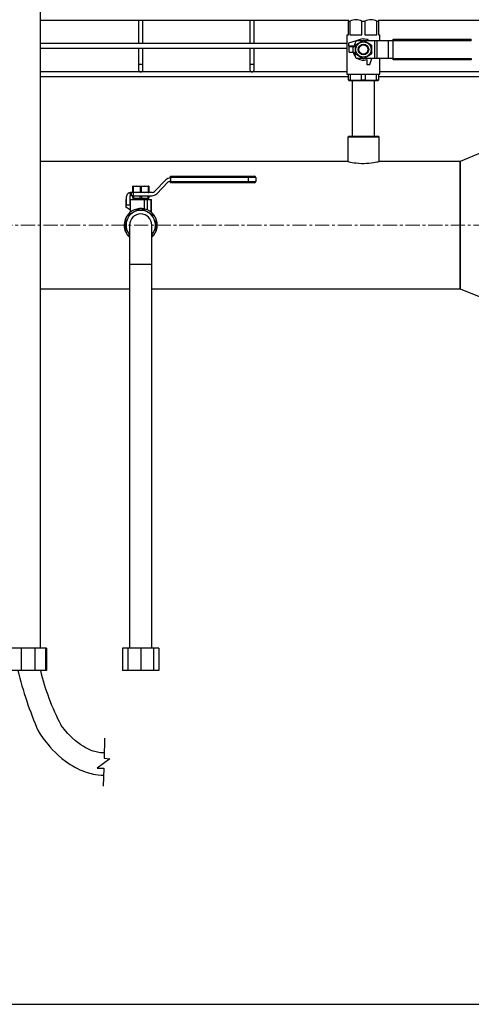
# Model space of a CAD drawing. Units: inches. Extents: x 1949 to 7049, y 315 to 3983.
# Drawn here: x 4117 to 4523, y 315 to 1199 of the extents above; entities that cross this region are included whole.
import ezdxf

# ---------------------------------------------------------------- set-up
doc = ezdxf.new("R2010")
doc.units = ezdxf.units.IN
doc.header["$MEASUREMENT"] = 0
doc.linetypes.add('CENTERX2', pattern=[20.32, 12.7, -2.54, 2.54, -2.54])
for name, color, linetype in [('CABLE_TRRAY', 2, 'Continuous'), ('CENTERLINE', 1, 'CENTERX2'), ('PIPING', 3, 'Continuous')]:
    doc.layers.add(name, color=color, linetype=linetype)

msp = doc.modelspace()

# ---------------------------------------------------------------- linework, layer by layer
at = {"color": 7, "linetype": 'Continuous', "lineweight": 25, "flags": 128}
for points in [[(4134.02, 560.6), (4135.94, 557.56), (4138.6, 553.72), (4140.94, 550.63), (4142.91, 548.19), (4144.58, 546.24), (4146.94, 543.66), (4149.51, 541.05), (4152.29, 538.44), (4155.29, 535.87), (4158.42, 533.43), (4160.66, 531.82), (4162.66, 530.49), (4164.41, 529.4), (4165.91, 528.52), (4167.48, 527.65), (4169.38, 526.68), (4171.56, 525.65), (4174, 524.61), (4176.31, 523.74), (4178.35, 523.07), (4180.11, 522.56), (4181.64, 522.16), (4183.48, 521.75), (4185.6, 521.37), (4187.98, 521.05), (4190.47, 520.84), (4192.67, 520.76), (4192.75, 520.77)], [(4193.33, 540.77), (4192.67, 540.77), (4191.37, 540.82), (4189.9, 540.96), (4188.49, 541.16), (4187.19, 541.41), (4186.01, 541.69), (4184.82, 542.01), (4183.39, 542.46), (4181.72, 543.07), (4180.31, 543.65), (4179.08, 544.2), (4178.03, 544.71), (4177.14, 545.17), (4176.13, 545.72), (4174.39, 546.74), (4172.35, 548.06), (4170.05, 549.7), (4167.48, 551.73), (4164.68, 554.21), (4162.57, 556.26), (4160.68, 558.26), (4159, 560.15), (4157.53, 561.9), (4156.15, 563.64), (4154.74, 565.53), (4154.44, 565.95)]]:
    msp.add_lwpolyline(points, dxfattribs=at)
for points in [[(4193.71, 553.87), (4193.19, 535.92), (4198.46, 535.43), (4186.88, 527.2), (4192.93, 527.02), (4192.45, 510.75)], [(3387.79, 314.93), (5298.41, 314.93)]]:
    msp.add_lwpolyline(points)
at = {"color": 7, "linetype": 'Continuous', "lineweight": 25}
for centre, radius, start, end in [((4421.77, 686.84), 314.22, 193.23056, 203.68765), ((4339.52, 663.68), 209.29, 193.47229, 207.83576)]:
    msp.add_arc(centre, radius, start, end, dxfattribs=at)
at = {"layer": 'CABLE_TRRAY', "linetype": 'Continuous', "lineweight": 25}
for p, q in [((4136.11, 1198.98), (4412.62, 1198.98)), ((4224.11, 1198.98), (4224.11, 1177.98)), ((4228.11, 1177.98), (4228.11, 1198.98)), ((4324.11, 1198.98), (4324.11, 1177.98)), ((4328.11, 1177.98), (4328.11, 1198.98)), ((4439.61, 1198.98), (4616.11, 1198.98)), ((4411.25, 1177.98), (4136.11, 1177.98)), ((4136.11, 1173.98), (4411.25, 1173.98)), ((4224.11, 1173.98), (4224.11, 1159.48)), ((4228.11, 1159.48), (4228.11, 1173.98)), ((4324.11, 1173.98), (4324.11, 1159.48)), ((4328.11, 1159.48), (4328.11, 1173.98)), ((4224.11, 1159.48), (4224.11, 1154.48)), ((4224.11, 1159.48), (4228.11, 1159.48)), ((4228.11, 1154.48), (4228.11, 1159.48)), ((4324.11, 1159.48), (4324.11, 1154.48)), ((4324.11, 1159.48), (4328.11, 1159.48)), ((4328.11, 1154.48), (4328.11, 1159.48)), ((4411.25, 1152.48), (4136.11, 1152.48)), ((4616.11, 1152.48), (4440.97, 1152.48)), ((4136.11, 1148.48), (4412.62, 1148.48)), ((4439.61, 1148.48), (4616.11, 1148.48))]:
    msp.add_line(p, q, dxfattribs=at)
for centre in [(4226.11, 1154.48), (4326.11, 1154.48)]:
    msp.add_arc(centre, 2, 180, 0, dxfattribs=at)
at = {"layer": 'CENTERLINE', "linetype": 'CENTERX2', "lineweight": 18}
msp.add_line((3508.93, 1014.93), (5036.71, 1014.93), dxfattribs=at)
at = {"layer": 'PIPING', "linetype": 'Continuous', "lineweight": 25}
for p, q in [((4136.11, 634.92), (4136.11, 1479.93)), ((4412.62, 1198.06), (4412.62, 1199.42)), ((4412.62, 1198.06), (4413.98, 1198.06)), ((4412.62, 1185.82), (4412.62, 1198.06)), ((4413.98, 1198.06), (4413.98, 1185.82)), ((4424.75, 1185.82), (4424.75, 1198.06)), ((4424.75, 1198.06), (4427.47, 1198.06)), ((4427.47, 1198.06), (4427.47, 1185.82)), ((4438.25, 1185.82), (4438.25, 1198.06)), ((4438.25, 1198.06), (4439.61, 1198.06)), ((4439.61, 1199.42), (4439.61, 1198.06)), ((4439.61, 1198.06), (4439.61, 1185.82)), ((4411.25, 1185.82), (4411.25, 1150.39)), ((4411.25, 1185.82), (4412.62, 1185.82)), ((4413.98, 1185.82), (4424.75, 1185.82)), ((4427.47, 1185.82), (4438.25, 1185.82)), ((4439.61, 1185.82), (4440.97, 1185.82)), ((4440.97, 1180.55), (4440.97, 1185.82)), ((4419.51, 1180.51), (4412.65, 1178.33)), ((4412.65, 1178.33), (4412.65, 1175.79)), ((4417.68, 1175.49), (4419.52, 1180.55)), ((4418.97, 1168.81), (4418.97, 1176.41)), ((4425.57, 1180.55), (4419.52, 1180.55)), ((4423.23, 1181.69), (4419.64, 1180.55)), ((4436.25, 1180.55), (4426.65, 1180.55)), ((4433.26, 1176.41), (4433.26, 1168.81)), ((4436.25, 1164.67), (4436.25, 1180.55)), ((4438.44, 1180.55), (4436.25, 1180.55)), ((4438.44, 1164.67), (4438.44, 1180.55)), ((4448.52, 1180.55), (4438.44, 1180.55)), ((4448.52, 1164.67), (4448.52, 1180.55)), ((4452.71, 1180.55), (4448.52, 1180.55)), ((4452.71, 1181.79), (4522.99, 1181.79)), ((4452.71, 1180.52), (4452.71, 1181.79)), ((4522.99, 1180.52), (4452.71, 1180.52)), ((4452.71, 1164.7), (4452.71, 1180.52)), ((4522.99, 1180.52), (4522.99, 1181.79)), ((4412.65, 1175.79), (4417.13, 1175.79)), ((4413.41, 1170.23), (4413.41, 1174.99)), ((4416.97, 1174.99), (4413.41, 1174.99)), ((4413.41, 1170.23), (4416.97, 1170.23)), ((4417.13, 1175.79), (4416.89, 1174.99)), ((4416.97, 1170.23), (4416.97, 1174.99)), ((4419.52, 1164.67), (4417.68, 1169.73)), ((4425.57, 1164.67), (4419.52, 1164.67)), ((4436.25, 1164.67), (4426.65, 1164.67)), ((4429.29, 1163.63), (4429.29, 1159.15)), ((4429.29, 1159.15), (4431.83, 1159.15)), ((4431.83, 1159.15), (4433.58, 1164.67)), ((4438.44, 1164.67), (4436.25, 1164.67)), ((4448.52, 1164.67), (4438.44, 1164.67)), ((4440.97, 1150.39), (4440.97, 1164.67)), ((4452.71, 1164.67), (4448.52, 1164.67)), ((4452.71, 1164.7), (4522.99, 1164.7)), ((4452.71, 1163.43), (4452.71, 1164.7)), ((4522.99, 1163.43), (4452.71, 1163.43)), ((4522.99, 1164.7), (4522.99, 1163.43)), ((4411.25, 1150.39), (4440.97, 1150.39)), ((4412.62, 1145.33), (4412.62, 1150.39)), ((4414.24, 1150.39), (4414.24, 1145.33)), ((4424.48, 1145.33), (4424.48, 1150.39)), ((4427.74, 1150.39), (4427.74, 1145.33)), ((4437.98, 1145.33), (4437.98, 1150.39)), ((4439.61, 1150.39), (4439.61, 1145.33)), ((4412.62, 1145.33), (4412.62, 1145)), ((4412.62, 1145.33), (4414.24, 1145.33)), ((4412.62, 1145), (4412.9, 1144.93)), ((4412.9, 1144.93), (4439.32, 1144.93)), ((4416.11, 1144.93), (4416.11, 1094.93)), ((4424.48, 1145.33), (4427.74, 1145.33)), ((4436.11, 1094.93), (4436.11, 1144.93)), ((4437.98, 1145.33), (4439.61, 1145.33)), ((4439.32, 1144.93), (4439.61, 1145)), ((4439.61, 1145.33), (4439.61, 1145)), ((4413.11, 1094.93), (4412.11, 1093.93)), ((4412.11, 1093.93), (4412.11, 1072.08)), ((4426.11, 1093.93), (4412.11, 1093.93)), ((4413.11, 1094.93), (4426.11, 1094.93)), ((4426.11, 1094.93), (4439.11, 1094.93)), ((4440.11, 1093.93), (4426.11, 1093.93)), ((4440.11, 1093.93), (4439.11, 1094.93)), ((4440.11, 1072.08), (4440.11, 1093.93)), ((4533.11, 1080.43), (4513.11, 1072.08)), ((4412.11, 1072.08), (4136.11, 1072.08)), ((4513.11, 1072.08), (4440.11, 1072.08)), ((4513.11, 1055.34), (4513.11, 1072.08)), ((4513.11, 1072.08), (4513.11, 957.78)), ((4248.52, 1055.44), (4238.44, 1045.06)), ((4240.44, 1043.11), (4250.52, 1053.5)), ((4252.71, 1058.84), (4322.99, 1058.84)), ((4252.71, 1057.57), (4252.71, 1058.84)), ((4322.99, 1057.57), (4252.71, 1057.57)), ((4252.71, 1057.57), (4252.71, 1054.07)), ((4252.71, 1054.07), (4322.99, 1054.07)), ((4252.71, 1052.8), (4252.71, 1054.07)), ((4322.99, 1052.8), (4252.71, 1052.8)), ((4322.99, 1058.84), (4322.99, 1057.57)), ((4322.99, 1058.84), (4328.07, 1058.84)), ((4329.34, 1057.57), (4322.99, 1057.57)), ((4322.99, 1054.07), (4322.99, 1057.57)), ((4322.99, 1054.07), (4322.99, 1052.8)), ((4322.99, 1054.07), (4329.34, 1054.07)), ((4328.07, 1052.8), (4322.99, 1052.8)), ((4329.34, 1057.57), (4329.34, 1054.07)), ((4513.11, 957.78), (4513.11, 1055.34)), ((4216.97, 1041.34), (4216.97, 1044.14)), ((4217.68, 1044.14), (4216.97, 1044.14)), ((4217.68, 1041.34), (4217.68, 1044.14)), ((4219.52, 1044.14), (4217.68, 1044.14)), ((4219.29, 1049.98), (4218.97, 1049.79)), ((4218.97, 1049.24), (4218.97, 1049.75)), ((4218.97, 1049.24), (4219.25, 1049.24)), ((4218.97, 1044.87), (4218.97, 1049.24)), ((4218.97, 1044.37), (4218.97, 1044.87)), ((4218.97, 1044.87), (4219.25, 1044.87)), ((4218.97, 1044.32), (4219.29, 1044.14)), ((4219.25, 1049.24), (4219.25, 1044.87)), ((4219.29, 1049.98), (4232.93, 1049.98)), ((4236.25, 1044.14), (4219.52, 1044.14)), ((4219.52, 1041.34), (4219.52, 1044.14)), ((4225.83, 1044.87), (4225.83, 1049.24)), ((4225.83, 1049.24), (4226.4, 1049.24)), ((4225.83, 1044.87), (4226.4, 1044.87)), ((4226.4, 1049.24), (4226.4, 1044.87)), ((4233.26, 1049.79), (4232.93, 1049.98)), ((4232.93, 1044.14), (4233.26, 1044.32)), ((4232.97, 1049.24), (4233.26, 1049.24)), ((4232.97, 1044.87), (4232.97, 1049.24)), ((4232.97, 1044.87), (4233.26, 1044.87)), ((4233.26, 1049.74), (4233.26, 1049.24)), ((4233.26, 1049.24), (4233.26, 1044.87)), ((4233.26, 1044.87), (4233.26, 1044.37)), ((4212.65, 1038.04), (4212.65, 1030.88)), ((4212.65, 1038.04), (4213.41, 1038.04)), ((4213.41, 1032.71), (4213.41, 1040.58)), ((4216.21, 1040.58), (4216.21, 1032.71)), ((4216.21, 1038.04), (4216.59, 1038.04)), ((4216.59, 1038.04), (4216.59, 1026.39)), ((4216.59, 1038.04), (4229.29, 1038.04)), ((4217.68, 1041.34), (4216.97, 1041.34)), ((4219.52, 1041.34), (4217.68, 1041.34)), ((4218.97, 1039.18), (4218.97, 1040.96)), ((4218.97, 1040.96), (4219.54, 1040.96)), ((4218.97, 1039.18), (4219.54, 1039.18)), ((4219.52, 1041.34), (4236.25, 1041.34)), ((4219.54, 1040.96), (4219.54, 1039.18)), ((4225.54, 1040.96), (4219.54, 1040.96)), ((4219.54, 1039.18), (4225.54, 1039.18)), ((4220.02, 1039.18), (4220.02, 1038.04)), ((4221.35, 1041.34), (4221.35, 1040.96)), ((4225.54, 1039.18), (4225.54, 1040.96)), ((4225.54, 1040.96), (4226.69, 1040.96)), ((4225.54, 1039.18), (4226.69, 1039.18)), ((4226.69, 1040.96), (4226.69, 1039.18)), ((4232.68, 1040.96), (4226.69, 1040.96)), ((4226.69, 1039.18), (4232.68, 1039.18)), ((4229.29, 1038.04), (4231.83, 1038.04)), ((4229.29, 1038.04), (4229.29, 1029.44)), ((4230.87, 1040.96), (4230.87, 1041.34)), ((4231.83, 1038.04), (4235.19, 1038.04)), ((4231.83, 1038.04), (4231.83, 1028.64)), ((4232.21, 1038.04), (4232.21, 1039.18)), ((4232.68, 1039.18), (4232.68, 1040.96)), ((4232.68, 1040.96), (4233.26, 1040.96)), ((4232.68, 1039.18), (4233.26, 1039.18)), ((4233.26, 1040.96), (4233.26, 1039.18)), ((4235.19, 1038.04), (4235.19, 1026.69)), ((4235.19, 1038.04), (4235.64, 1038.04)), ((4235.64, 1026.37), (4235.64, 1038.04)), ((4216.59, 1028.6), (4212.65, 1030.88)), ((4216.21, 1032.71), (4213.41, 1032.71)), ((4212.62, 1009.01), (4212.62, 1020.84)), ((4239.61, 1020.84), (4239.61, 1009.01)), ((4216.11, 1014.93), (4216.11, 979.93)), ((4236.11, 979.93), (4236.11, 1014.93)), ((4216.11, 1005.12), (4214.24, 1006.2)), ((4237.98, 1006.2), (4236.11, 1005.12)), ((4216.11, 979.93), (4216.11, 634.92)), ((4216.11, 979.93), (4236.11, 979.93)), ((4236.11, 634.92), (4236.11, 979.93)), ((4136.11, 957.78), (4216.11, 957.78)), ((4236.11, 957.78), (4513.11, 957.78)), ((4513.11, 957.78), (4533.11, 949.43)), ((4118.74, 634.92), (4110.67, 634.92)), ((4118.74, 634.92), (4118.74, 614.92)), ((4131.13, 634.92), (4118.74, 634.92)), ((4131.13, 634.92), (4131.13, 614.92)), ((4140.58, 634.92), (4131.13, 634.92)), ((4140.58, 634.92), (4140.58, 614.92)), ((4141.55, 634.92), (4140.58, 634.92)), ((4141.55, 634.92), (4141.55, 614.92)), ((4209.88, 634.92), (4209.88, 614.92)), ((4214.63, 634.92), (4209.88, 634.92)), ((4214.63, 634.92), (4214.63, 614.92)), ((4226.11, 634.92), (4214.63, 634.92)), ((4226.11, 634.92), (4226.11, 614.92)), ((4237.59, 634.92), (4226.11, 634.92)), ((4237.59, 634.92), (4237.59, 614.92)), ((4242.35, 634.92), (4237.59, 634.92)), ((4242.35, 634.92), (4242.35, 614.92)), ((4118.74, 614.92), (4110.67, 614.92)), ((4131.13, 614.92), (4118.74, 614.92)), ((4140.58, 614.92), (4131.13, 614.92)), ((4141.55, 614.92), (4140.58, 614.92)), ((4214.63, 614.92), (4209.88, 614.92)), ((4226.11, 614.92), (4214.63, 614.92)), ((4237.59, 614.92), (4226.11, 614.92)), ((4242.35, 614.92), (4237.59, 614.92))]:
    msp.add_line(p, q, dxfattribs=at)
at = {"layer": 'PIPING', "linetype": 'Continuous', "lineweight": 25, "flags": 128}
for points in [[(4419.25, 1176.9), (4421.09, 1177.96), (4423.02, 1179.07), (4425.83, 1180.7)], [(4426.4, 1180.7), (4428.24, 1179.63), (4430.16, 1178.52), (4432.97, 1176.9)], [(4425.83, 1164.53), (4423.98, 1165.59), (4422.06, 1166.7), (4419.25, 1168.32)], [(4432.97, 1168.32), (4431.13, 1167.26), (4429.21, 1166.15), (4426.4, 1164.53)], [(4414.24, 1145.33), (4419.33, 1145), (4424.48, 1145.33)], [(4427.74, 1145.33), (4432.83, 1145), (4437.98, 1145.33)], [(4412.16, 1072.06), (4412.18, 1072.06), (4412.6, 1071.96), (4413.38, 1071.78), (4414.51, 1071.54), (4415.95, 1071.26), (4417.71, 1070.97), (4419.71, 1070.7), (4421.91, 1070.49), (4424.24, 1070.37), (4426.56, 1070.34), (4428.87, 1070.4), (4431.07, 1070.56), (4433.13, 1070.78), (4435.03, 1071.05), (4436.69, 1071.33), (4438.08, 1071.61), (4439.14, 1071.85), (4439.82, 1072), (4440.1, 1072.07), (4440.08, 1072.07)], [(4214.24, 1023.66), (4219.33, 1026.59), (4224.48, 1029.57)], [(4227.74, 1029.57), (4232.83, 1026.63), (4237.98, 1023.66)]]:
    msp.add_lwpolyline(points, dxfattribs=at)
at = {"layer": 'PIPING', "linetype": 'Continuous', "lineweight": 25}
for radius in [6.82, 4.76, 4.13]:
    msp.add_circle((4426.11, 1172.61), radius, dxfattribs=at)
for centre, radius, start, end in [((4419.36, 1187.67), 11.71, 62.59787, 117.40213), ((4432.86, 1187.67), 11.71, 62.59787, 117.40213), ((4426.11, 1172.61), 8.09, 147.98805, 152.01195), ((4426.11, 1172.61), 9.53, 56.44269, 107.63619), ((4426.11, 1172.61), 8.09, 87.98805, 92.01195), ((4426.11, 1172.61), 8.09, 27.98805, 32.01195), ((4426.11, 1172.61), 9.52, 194.47751, 220.77645), ((4416.97, 1175.75), 0.762, 270, 340), ((4416.97, 1169.47), 0.762, 20, 90), ((4426.11, 1172.61), 8.09, 207.98805, 212.01195), ((4426.11, 1172.61), 8.09, 327.98805, 332.01195), ((4426.11, 1172.61), 9.53, 236.44269, 289.47122), ((4426.11, 1172.61), 8.09, 267.98805, 272.01195), ((4252.71, 1051.37), 5.84, 90, 135.84667), ((4252.71, 1051.37), 3.05, 90, 135.84667), ((4328.07, 1057.57), 1.27, 0, 90), ((4328.07, 1054.07), 1.27, 270, 0), ((4216.97, 1040.58), 3.56, 90, 180), ((4222.54, 1039.52), 10.26, 71.31513, 108.68487), ((4222.54, 1054.59), 10.26, 251.31513, 288.68487), ((4229.68, 1039.52), 10.26, 71.31514, 108.68486), ((4229.68, 1054.59), 10.26, 251.31515, 288.68485), ((4236.25, 1047.18), 3.05, 270, 315.84667), ((4216.97, 1040.58), 0.762, 90, 180), ((4236.25, 1047.18), 5.84, 270, 315.84667), ((4226.11, 1014.93), 14.86, 312.29847, 180), ((4226.11, 1014.93), 13.21, 319.21069, 180), ((4226.11, 1014.93), 14.73, 83.65924, 96.34076), ((4226.11, 1014.93), 14.73, 143.65924, 156.34076), ((4226.11, 1014.93), 10, 0, 180), ((4226.11, 1014.93), 14.73, 23.65924, 36.34076), ((4226.11, 1014.93), 14.86, 180, 227.70153), ((4226.11, 1014.93), 14.73, 203.65924, 216.34076), ((4226.11, 1014.93), 13.21, 180, 220.78931), ((4226.11, 1014.93), 14.73, 323.65924, 336.34076)]:
    msp.add_arc(centre, radius, start, end, dxfattribs=at)

doc.saveas('drawing.dxf')
